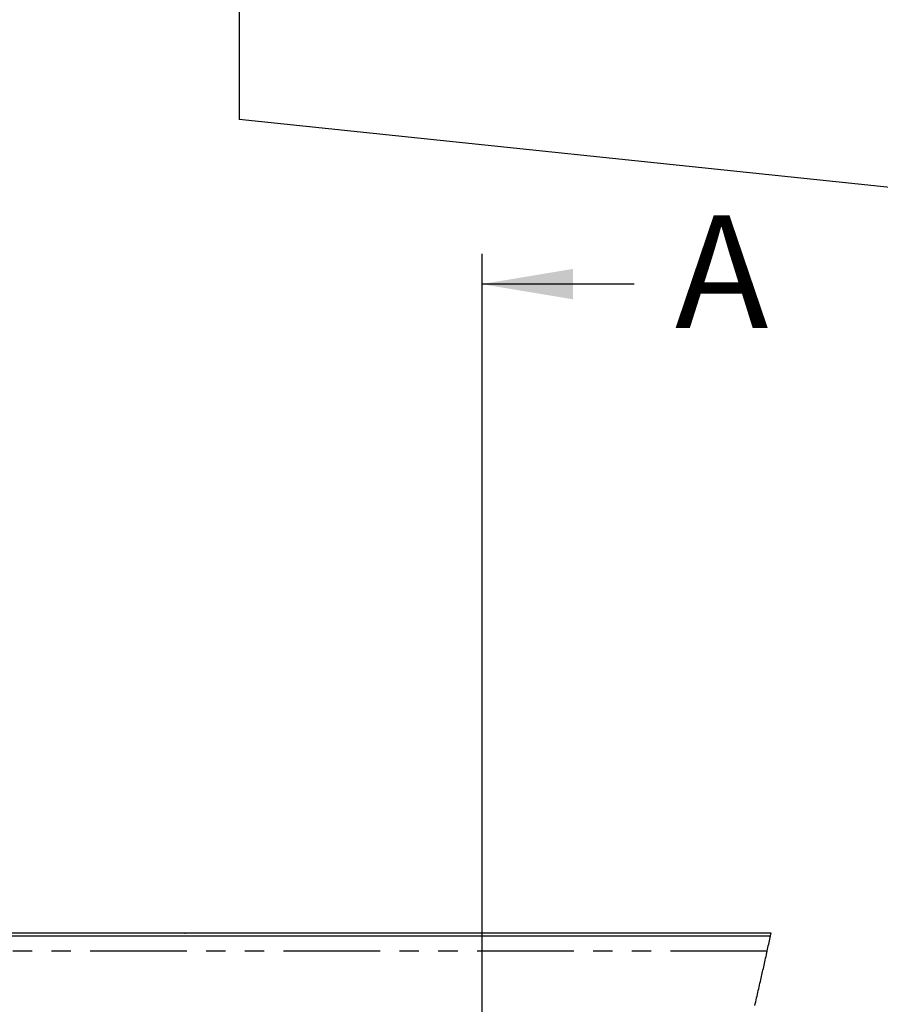
# Model space of a CAD drawing. Extents: x -40 to 594, y -34 to 417.
# Drawn here: x 195 to 251, y 237 to 302 of the extents above; entities that cross this region are included whole.
import ezdxf

# ---------------------------------------------------------------- set-up
doc = ezdxf.new("R2010")
doc.units = 0
doc.header["$PDSIZE"] = -1
doc.linetypes.add('PHANTOM', pattern=[12.7, 6.35, -1.27, 1.27, -1.27, 1.27, -1.27])
doc.layers.get('0').update_dxf_attribs({"linetype": 'CONTINUOUS'})
doc.styles.add('SLDTEXTSTYLE2', font='TXT', dxfattribs={"width": 0.605})
doc.dimstyles.new('SLDDIMSTYLE1', dxfattribs={"dimtxt": 5.172414, "dimasz": 7, "dimexe": 0, "dimexo": 0.0625, "dimgap": 1.293103, "dimtad": 1, "dimlfac": 5, "dimrnd": 1e-09, "dimzin": 12, "dimtxsty": 'SLDTEXTSTYLE2', "dimsah": 1, "dimcen": 0.09, "dimazin": 3, "dimtfac": 1, "dimtofl": 0, "dimtmove": 0, "dimatfit": 3, "dimtolj": 1, "dimtzin": 12})

# ---------------------------------------------------------------- blocks, each defined once
blk = doc.blocks.new('_D_5')
at = {"color": 7, "linetype": 'CONTINUOUS'}
for p, q in [((153.556, 266.827), (166.514, 266.827)), ((164.514, 241.547), (164.514, 266.827))]:
    blk.add_line(p, q, dxfattribs=at)
for points in [[(164.514, 266.827), (163.437, 259.827), (165.591, 259.827)], [(164.514, 241.547), (165.591, 248.547), (163.437, 248.547)]]:
    blk.add_solid(points, dxfattribs=at)
at = {"color": 7, "linetype": 'CONTINUOUS', "insert": (155.49, 247.61), "char_height": 7, "attachment_point": 1, "rotation": 90, "style": 'SLDTEXTSTYLE2'}
blk.add_mtext('126', dxfattribs=at)

msp = doc.modelspace()

# ---------------------------------------------------------------- linework, layer by layer
at = {"color": 7, "linetype": 'CONTINUOUS'}
for p, q in [((209.3015, 307.3146), (209.2916, 295.1576)), ((341.8757, 281.2953), (209.2916, 295.1576)), ((34.7396, 241.5474), (244.1731, 241.5474)), ((244.2113, 241.7274), (129.5396, 241.7274))]:
    msp.add_line(p, q, dxfattribs=at)
for p, q in [((225.2127, 286.3462), (225.2127, 48.482)), ((235.2127, 284.3462), (225.2127, 284.3462))]:
    msp.add_line(p, q)
at = {"color": 8, "linetype": 'PHANTOM'}
msp.add_line((243.9573, 240.5474), (34.7396, 240.5474), dxfattribs=at)
at = {"color": 7, "linetype": 'CONTINUOUS', "flags": 128}
msp.add_lwpolyline([(243.1403, 236.9612), (243.1701, 237.0876), (243.1999, 237.2141), (243.2296, 237.3406), (243.2592, 237.4671), (243.2874, 237.5878), (243.3155, 237.7085), (243.3436, 237.8293), (243.3716, 237.95), (243.3996, 238.0708), (243.4275, 238.1915), (243.4553, 238.3122), (243.4831, 238.433), (243.5079, 238.5414), (243.5327, 238.6498), (243.5575, 238.7582), (243.5822, 238.8667), (243.6068, 238.9751), (243.6314, 239.0835), (243.6559, 239.192), (243.6804, 239.3004), (243.7048, 239.4088), (243.7292, 239.5172), (243.7534, 239.6257), (243.7777, 239.7341), (243.8018, 239.8425), (243.8259, 239.951), (243.8524, 240.0703), (243.8787, 240.1895), (243.905, 240.3088), (243.9312, 240.4281), (243.9573, 240.5474), (243.9818, 240.6594), (244.0062, 240.7714), (244.0305, 240.8834), (244.0547, 240.9954), (244.0789, 241.1074), (244.1025, 241.2174), (244.1261, 241.3274), (244.1497, 241.4374), (244.1731, 241.5474), (244.1945, 241.6482), (244.2113, 241.7274)], dxfattribs=at)
at = {"color": 250, "linetype": 'CONTINUOUS'}
msp.add_point((205.749, 241.7274), dxfattribs=at)
msp.add_solid([(225.2127, 284.3462), (231.2127, 283.3462), (231.2127, 285.3462)])

# ---------------------------------------------------------------- texts
at = {"insert": (237.9026, 288.8565), "char_height": 7.3892, "attachment_point": 1, "style": 'SLDTEXTSTYLE2'}
msp.add_mtext('A', dxfattribs=at)

# ---------------------------------------------------------------- dimensions: what is measured, and where the dimension line sits
at = {"color": 7, "linetype": 'CONTINUOUS'}
dim = msp.add_linear_dim(base=(164.5139, 266.8274), p1=(244.1731, 241.5474), p2=(151.5558, 266.8274), angle=90, dimstyle='SLDDIMSTYLE1', dxfattribs=at)
dim.commit()
dim.dimension.update_dxf_attribs({"geometry": '_D_5', "text_midpoint": (164.5139, 254.1874), "dimtype": 160})

doc.saveas('drawing.dxf')
